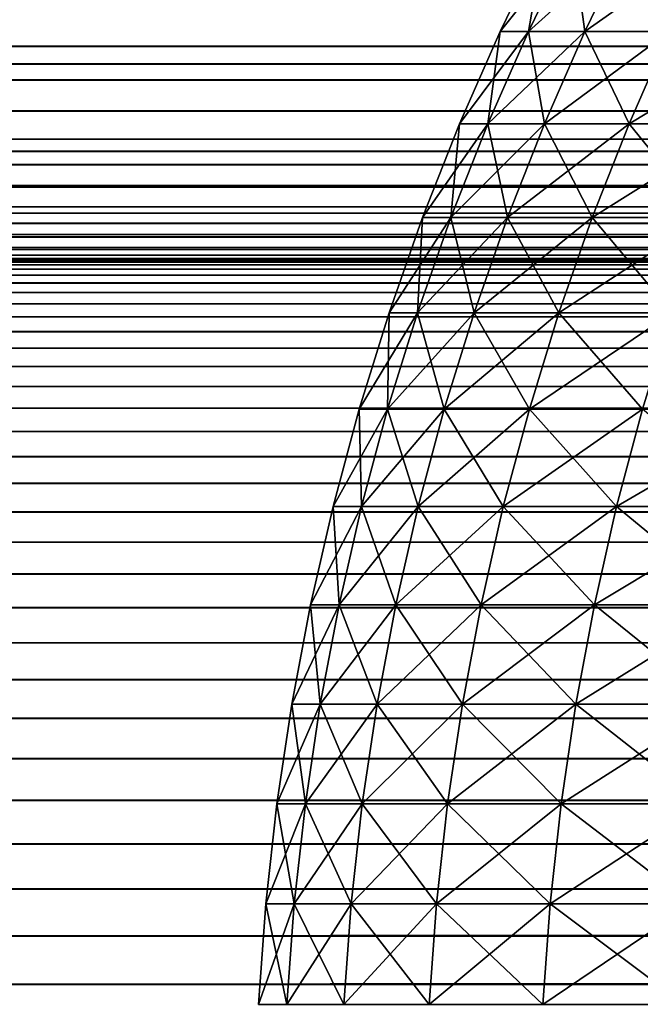
# Model space of a CAD drawing. Units: millimetres. Extents: x -24 to 24, y -4 to 140.
# Drawn here: x -17 to -16, y 136 to 136 of the extents above; entities that cross this region are included whole.
import ezdxf

# ---------------------------------------------------------------- set-up
doc = ezdxf.new("R2010")
doc.units = ezdxf.units.MM
doc.header["$LTSCALE"] = 65.185185
for name, color, linetype in [('23', 7, 'CONTINUOUS'), ('26', 7, 'CONTINUOUS'), ('29', 7, 'CONTINUOUS'), ('48', 7, 'CONTINUOUS'), ('54', 7, 'CONTINUOUS')]:
    doc.layers.add(name, color=color, linetype=linetype)

msp = doc.modelspace()

# ---------------------------------------------------------------- linework, layer by layer
at = {"layer": '23', "color": 7, "linetype": 'CONTINUOUS', "true_color": 0xaaaaaa}
for points in [[(17, 121.47758, -18.28184), (-17, 121.47758, -18.28184), (17, 139.08405, -18.28183), (17, 121.47758, -18.28184)], [(-17, 121.47758, -18.28184), (-17, 139.08405, -18.28183), (17, 139.08405, -18.28183), (-17, 121.47758, -18.28184)]]:
    msp.add_3dface(points, dxfattribs=at)
at = {"layer": '26', "color": 7, "linetype": 'CONTINUOUS', "true_color": 0xaaaaaa}
for points in [[(-17, 136.08402, 22.71817), (16.99999, 136.08398, 90.71817), (-17.00001, 136.08398, 90.71817), (-17, 136.08402, 22.71817)], [(17, 136.08402, 22.71817), (16.99999, 136.08398, 90.71817), (-17, 136.08402, 22.71817), (17, 136.08402, 22.71817)]]:
    msp.add_3dface(points, dxfattribs=at)
at = {"layer": '29', "color": 7, "linetype": 'CONTINUOUS', "true_color": 0xaaaaaa}
for points in [[(17, 136.08402, 22.71817), (-17, 136.08402, 22.71817), (-17, 136.08353, 22.64804), (17, 136.08402, 22.71817)], [(17, 136.08353, 22.64805), (17, 136.08402, 22.71817), (-17, 136.08353, 22.64804), (17, 136.08353, 22.64805)], [(17, 136.08205, 22.57794), (17, 136.08353, 22.64805), (-17, 136.08205, 22.57794), (17, 136.08205, 22.57794)], [(-17, 136.08205, 22.57794), (17, 136.08353, 22.64805), (-17, 136.08353, 22.64804), (-17, 136.08205, 22.57794)], [(17, 136.0796, 22.50786), (17, 136.08205, 22.57794), (-17, 136.0796, 22.50785), (17, 136.0796, 22.50786)], [(-17, 136.0796, 22.50785), (17, 136.08205, 22.57794), (-17, 136.08205, 22.57794), (-17, 136.0796, 22.50785)], [(17, 136.07616, 22.43782), (17, 136.0796, 22.50786), (-17, 136.07616, 22.43781), (17, 136.07616, 22.43782)], [(-17, 136.07616, 22.43781), (17, 136.0796, 22.50786), (-17, 136.0796, 22.50785), (-17, 136.07616, 22.43781)], [(17, 136.07173, 22.36784), (17, 136.07616, 22.43782), (-17, 136.07173, 22.36783), (17, 136.07173, 22.36784)], [(-17, 136.07173, 22.36783), (17, 136.07616, 22.43782), (-17, 136.07616, 22.43781), (-17, 136.07173, 22.36783)], [(17, 136.06633, 22.29792), (17, 136.07173, 22.36784), (-17, 136.06633, 22.29791), (17, 136.06633, 22.29792)], [(-17, 136.06633, 22.29791), (17, 136.07173, 22.36784), (-17, 136.07173, 22.36783), (-17, 136.06633, 22.29791)], [(17, 136.05995, 22.22809), (17, 136.06633, 22.29792), (-17, 136.05995, 22.22808), (17, 136.05995, 22.22809)], [(-17, 136.05995, 22.22808), (17, 136.06633, 22.29792), (-17, 136.06633, 22.29791), (-17, 136.05995, 22.22808)], [(17, 136.05258, 22.15835), (17, 136.05995, 22.22809), (-17, 136.05258, 22.15834), (17, 136.05258, 22.15835)], [(-17, 136.05258, 22.15834), (17, 136.05995, 22.22809), (-17, 136.05995, 22.22808), (-17, 136.05258, 22.15834)], [(17, 136.04424, 22.08872), (17, 136.05258, 22.15835), (-17, 136.04424, 22.08872), (17, 136.04424, 22.08872)], [(-17, 136.04424, 22.08872), (17, 136.05258, 22.15835), (-17, 136.05258, 22.15834), (-17, 136.04424, 22.08872)], [(17, 136.03493, 22.01922), (17, 136.04424, 22.08872), (-17, 136.03493, 22.01921), (17, 136.03493, 22.01922)], [(-17, 136.03493, 22.01921), (17, 136.04424, 22.08872), (-17, 136.04424, 22.08872), (-17, 136.03493, 22.01921)], [(17, 136.02464, 21.94985), (17, 136.03493, 22.01922), (-17, 136.02464, 21.94985), (17, 136.02464, 21.94985)], [(-17, 136.02464, 21.94985), (17, 136.03493, 22.01922), (-17, 136.03493, 22.01921), (-17, 136.02464, 21.94985)], [(17, 136.01338, 21.88064), (17, 136.02464, 21.94985), (-17, 136.01338, 21.88063), (17, 136.01338, 21.88064)], [(-17, 136.01338, 21.88063), (17, 136.02464, 21.94985), (-17, 136.02464, 21.94985), (-17, 136.01338, 21.88063)], [(17, 136.00115, 21.81159), (17, 136.01338, 21.88064), (-17, 136.00115, 21.81159), (17, 136.00115, 21.81159)], [(-17, 136.00115, 21.81159), (17, 136.01338, 21.88064), (-17, 136.01338, 21.88063), (-17, 136.00115, 21.81159)], [(17, 135.98795, 21.74272), (17, 136.00115, 21.81159), (-17, 135.98795, 21.74271), (17, 135.98795, 21.74272)], [(-17, 135.98795, 21.74271), (17, 136.00115, 21.81159), (-17, 136.00115, 21.81159), (-17, 135.98795, 21.74271)], [(17, 135.97379, 21.67404), (17, 135.98795, 21.74272), (-17, 135.97379, 21.67404), (17, 135.97379, 21.67404)], [(-17, 135.97379, 21.67404), (17, 135.98795, 21.74272), (-17, 135.98795, 21.74271), (-17, 135.97379, 21.67404)], [(17, 135.95866, 21.60557), (17, 135.97379, 21.67404), (-17, 135.95866, 21.60556), (17, 135.95866, 21.60557)], [(-17, 135.95866, 21.60556), (17, 135.97379, 21.67404), (-17, 135.97379, 21.67404), (-17, 135.95866, 21.60556)], [(17, 135.94258, 21.53731), (17, 135.95866, 21.60557), (-17, 135.94258, 21.53731), (17, 135.94258, 21.53731)], [(-17, 135.94258, 21.53731), (17, 135.95866, 21.60557), (-17, 135.95866, 21.60556), (-17, 135.94258, 21.53731)], [(17, 135.92554, 21.46929), (17, 135.94258, 21.53731), (-17, 135.92554, 21.46928), (17, 135.92554, 21.46929)], [(-17, 135.92554, 21.46928), (17, 135.94258, 21.53731), (-17, 135.94258, 21.53731), (-17, 135.92554, 21.46928)], [(17, 135.90755, 21.40151), (17, 135.92554, 21.46929), (-17, 135.90755, 21.40151), (17, 135.90755, 21.40151)], [(-17, 135.90755, 21.40151), (17, 135.92554, 21.46929), (-17, 135.92554, 21.46928), (-17, 135.90755, 21.40151)], [(17, 135.88861, 21.33399), (17, 135.90755, 21.40151), (-17, 135.88861, 21.33399), (17, 135.88861, 21.33399)], [(-17, 135.88861, 21.33399), (17, 135.90755, 21.40151), (-17, 135.90755, 21.40151), (-17, 135.88861, 21.33399)], [(17, 135.86872, 21.26675), (17, 135.88861, 21.33399), (-17, 135.86872, 21.26674), (17, 135.86872, 21.26675)], [(-17, 135.86872, 21.26674), (17, 135.88861, 21.33399), (-17, 135.88861, 21.33399), (-17, 135.86872, 21.26674)], [(17, 135.8479, 21.19979), (17, 135.86872, 21.26675), (-17, 135.8479, 21.19978), (17, 135.8479, 21.19979)], [(-17, 135.8479, 21.19978), (17, 135.86872, 21.26675), (-17, 135.86872, 21.26674), (-17, 135.8479, 21.19978)], [(17, 135.82613, 21.13313), (17, 135.8479, 21.19979), (-17, 135.82613, 21.13312), (17, 135.82613, 21.13313)], [(-17, 135.82613, 21.13312), (17, 135.8479, 21.19979), (-17, 135.8479, 21.19978), (-17, 135.82613, 21.13312)], [(17, 135.80344, 21.06678), (17, 135.82613, 21.13313), (-17, 135.80344, 21.06677), (17, 135.80344, 21.06678)], [(-17, 135.80344, 21.06677), (17, 135.82613, 21.13313), (-17, 135.82613, 21.13312), (-17, 135.80344, 21.06677)], [(17, 135.77981, 21.00075), (17, 135.80344, 21.06678), (-17, 135.77981, 21.00075), (17, 135.77981, 21.00075)], [(-17, 135.77981, 21.00075), (17, 135.80344, 21.06678), (-17, 135.80344, 21.06677), (-17, 135.77981, 21.00075)], [(17, 135.75527, 20.93506), (17, 135.77981, 21.00075), (-17, 135.75527, 20.93506), (17, 135.75527, 20.93506)], [(-17, 135.75527, 20.93506), (17, 135.77981, 21.00075), (-17, 135.77981, 21.00075), (-17, 135.75527, 20.93506)], [(17, 135.7298, 20.86973), (17, 135.75527, 20.93506), (-17, 135.7298, 20.86972), (17, 135.7298, 20.86973)], [(-17, 135.7298, 20.86972), (17, 135.75527, 20.93506), (-17, 135.75527, 20.93506), (-17, 135.7298, 20.86972)], [(17, 135.70342, 20.80475), (17, 135.7298, 20.86973), (-17, 135.70342, 20.80475), (17, 135.70342, 20.80475)], [(-17, 135.70342, 20.80475), (17, 135.7298, 20.86973), (-17, 135.7298, 20.86972), (-17, 135.70342, 20.80475)], [(17, 135.67613, 20.74016), (17, 135.70342, 20.80475), (-17, 135.67613, 20.74015), (17, 135.67613, 20.74016)], [(-17, 135.67613, 20.74015), (17, 135.70342, 20.80475), (-17, 135.70342, 20.80475), (-17, 135.67613, 20.74015)], [(17, 135.64794, 20.67595), (17, 135.67613, 20.74016), (-17, 135.64794, 20.67594), (17, 135.64794, 20.67595)], [(-17, 135.64794, 20.67594), (17, 135.67613, 20.74016), (-17, 135.67613, 20.74015), (-17, 135.64794, 20.67594)]]:
    msp.add_3dface(points, dxfattribs=at)
at = {"layer": '48', "color": 7, "linetype": 'CONTINUOUS', "true_color": 0xaaaaaa}
for points in [[(16.99999, 136.22683, 91.23323), (-17.00001, 136.22582, 91.23155), (16.99999, 136.20555, 91.19604), (16.99999, 136.22683, 91.23323)], [(-17.00001, 136.22582, 91.23155), (-17.00001, 136.20527, 91.19553), (16.99999, 136.20555, 91.19604), (-17.00001, 136.22582, 91.23155)], [(16.99999, 136.20555, 91.19604), (-17.00001, 136.20527, 91.19553), (16.99999, 136.19629, 91.17861), (16.99999, 136.20555, 91.19604)], [(-17.00001, 136.20527, 91.19553), (-17.00001, 136.19528, 91.17665), (16.99999, 136.19629, 91.17861), (-17.00001, 136.20527, 91.19553)], [(16.99999, 136.19629, 91.17861), (-17.00001, 136.19528, 91.17665), (16.99999, 136.18649, 91.1592), (16.99999, 136.19629, 91.17861)], [(-17.00001, 136.19528, 91.17665), (-17.00001, 136.18624, 91.15868), (16.99999, 136.18649, 91.1592), (-17.00001, 136.19528, 91.17665)], [(16.99999, 136.18649, 91.1592), (-17.00001, 136.18624, 91.15868), (16.99999, 136.16968, 91.12321), (16.99999, 136.18649, 91.1592)], [(-17.00001, 136.18624, 91.15868), (-17.00001, 136.1688, 91.1212), (16.99999, 136.16968, 91.12321), (-17.00001, 136.18624, 91.15868)], [(16.99999, 136.16968, 91.12321), (-17.00001, 136.1688, 91.1212), (16.99999, 136.16897, 91.12161), (16.99999, 136.16968, 91.12321)], [(16.99999, 136.16897, 91.12161), (-17.00001, 136.1688, 91.1212), (16.99999, 136.15303, 91.08332), (16.99999, 136.16897, 91.12161)], [(-17.00001, 136.1688, 91.1212), (-17.00001, 136.15282, 91.08278), (16.99999, 136.15303, 91.08332), (-17.00001, 136.1688, 91.1212)], [(16.99999, 136.15303, 91.08332), (-17.00001, 136.15282, 91.08278), (16.99999, 136.14677, 91.06693), (16.99999, 136.15303, 91.08332)], [(-17.00001, 136.15282, 91.08278), (-17.00001, 136.14601, 91.06488), (16.99999, 136.14677, 91.06693), (-17.00001, 136.15282, 91.08278)], [(16.99999, 136.14677, 91.06693), (-17.00001, 136.14601, 91.06488), (16.99999, 136.13868, 91.04438), (16.99999, 136.14677, 91.06693)], [(-17.00001, 136.14601, 91.06488), (-17.00001, 136.13851, 91.04386), (16.99999, 136.13868, 91.04438), (-17.00001, 136.14601, 91.06488)], [(16.99999, 136.13868, 91.04438), (-17.00001, 136.13851, 91.04386), (16.99999, 136.12737, 91.00953), (16.99999, 136.13868, 91.04438)], [(-17.00001, 136.13851, 91.04386), (-17.00001, 136.12673, 91.00744), (16.99999, 136.12737, 91.00953), (-17.00001, 136.13851, 91.04386)], [(16.99999, 136.12737, 91.00953), (-17.00001, 136.12673, 91.00744), (16.99999, 136.12596, 91.00486), (16.99999, 136.12737, 91.00953)], [(-17.00001, 136.12673, 91.00744), (-17.00001, 136.12582, 91.00439), (16.99999, 136.12596, 91.00486), (-17.00001, 136.12673, 91.00744)], [(16.99999, 136.12596, 91.00486), (-17.00001, 136.12582, 91.00439), (16.99999, 136.11488, 90.96484), (16.99999, 136.12596, 91.00486)], [(-17.00001, 136.12582, 91.00439), (-17.00001, 136.11478, 90.96442), (16.99999, 136.11488, 90.96484), (-17.00001, 136.12582, 91.00439)], [(16.99999, 136.11488, 90.96484), (-17.00001, 136.11478, 90.96442), (16.99999, 136.11159, 90.95152), (16.99999, 136.11488, 90.96484)], [(-17.00001, 136.11478, 90.96442), (-17.00001, 136.11109, 90.94943), (16.99999, 136.11159, 90.95152), (-17.00001, 136.11478, 90.96442)], [(16.99999, 136.11159, 90.95152), (-17.00001, 136.11109, 90.94943), (16.99999, 136.10547, 90.92439), (16.99999, 136.11159, 90.95152)], [(-17.00001, 136.11109, 90.94943), (-17.00001, 136.1054, 90.92403), (16.99999, 136.10547, 90.92439), (-17.00001, 136.11109, 90.94943)], [(16.99999, 136.10547, 90.92439), (-17.00001, 136.1054, 90.92403), (16.99999, 136.09943, 90.89327), (16.99999, 136.10547, 90.92439)], [(-17.00001, 136.1054, 90.92403), (-17.00001, 136.09906, 90.89117), (16.99999, 136.09943, 90.89327), (-17.00001, 136.1054, 90.92403)], [(16.99999, 136.09943, 90.89327), (-17.00001, 136.09906, 90.89117), (16.99999, 136.09776, 90.88358), (16.99999, 136.09943, 90.89327)], [(-17.00001, 136.09906, 90.89117), (-17.00001, 136.09771, 90.88328), (16.99999, 136.09776, 90.88358), (-17.00001, 136.09906, 90.89117)], [(16.99999, 136.09776, 90.88358), (-17.00001, 136.09771, 90.88328), (16.99999, 136.09174, 90.84249), (16.99999, 136.09776, 90.88358)], [(-17.00001, 136.09771, 90.88328), (-17.00001, 136.09171, 90.84225), (16.99999, 136.09174, 90.84249), (-17.00001, 136.09771, 90.88328)], [(16.99999, 136.09174, 90.84249), (-17.00001, 136.09171, 90.84225), (16.99999, 136.09083, 90.83501), (16.99999, 136.09174, 90.84249)], [(-17.00001, 136.09171, 90.84225), (-17.00001, 136.09059, 90.83291), (16.99999, 136.09083, 90.83501), (-17.00001, 136.09171, 90.84225)], [(16.99999, 136.09083, 90.83501), (-17.00001, 136.09059, 90.83291), (16.99999, 136.08743, 90.80117), (16.99999, 136.09083, 90.83501)], [(-17.00001, 136.09059, 90.83291), (-17.00001, 136.08742, 90.80101), (16.99999, 136.08743, 90.80117), (-17.00001, 136.09059, 90.83291)], [(16.99999, 136.08743, 90.80117), (-17.00001, 136.08742, 90.80101), (16.99999, 136.08571, 90.77694), (16.99999, 136.08743, 90.80117)], [(-17.00001, 136.08742, 90.80101), (-17.00001, 136.08559, 90.77486), (16.99999, 136.08571, 90.77694), (-17.00001, 136.08742, 90.80101)], [(16.99999, 136.08571, 90.77694), (-17.00001, 136.08559, 90.77486), (16.99999, 136.08484, 90.75971), (16.99999, 136.08571, 90.77694)], [(-17.00001, 136.08559, 90.77486), (-17.00001, 136.08484, 90.75962), (16.99999, 136.08484, 90.75971), (-17.00001, 136.08559, 90.77486)], [(-17.00001, 136.08484, 90.75962), (-17.00001, 136.08398, 90.71817), (16.99999, 136.08398, 90.71817), (-17.00001, 136.08484, 90.75962)], [(16.99999, 136.08484, 90.75971), (-17.00001, 136.08484, 90.75962), (16.99999, 136.08398, 90.71817), (16.99999, 136.08484, 90.75971)]]:
    msp.add_3dface(points, dxfattribs=at)
at = {"layer": '54', "color": 7, "linetype": 'CONTINUOUS', "true_color": 0xaaaaaa}
for points in [[(-16.45061, 136.21357, 0.48627), (-16.46654, 136.21357, -0.02572), (-16.42579, 136.26474, 0.48511), (-16.45061, 136.21357, 0.48627)], [(-16.46654, 136.21357, -0.02572), (-16.46654, 136.21357, -0.53795), (-16.4417, 136.26474, -0.0261), (-16.46654, 136.21357, -0.02572)], [(-16.42579, 136.26474, 0.48511), (-16.46654, 136.21357, -0.02572), (-16.4417, 136.26474, -0.0261), (-16.42579, 136.26474, 0.48511)], [(-16.46654, 136.21357, -0.53795), (-16.45061, 136.21357, -1.04993), (-16.4417, 136.26474, -0.53756), (-16.46654, 136.21357, -0.53795)], [(-16.4417, 136.26474, -0.0261), (-16.46654, 136.21357, -0.53795), (-16.4417, 136.26474, -0.53756), (-16.4417, 136.26474, -0.0261)], [(-16.41877, 136.21357, 0.99751), (-16.45061, 136.21357, 0.48627), (-16.39399, 136.26474, 0.99558), (-16.41877, 136.21357, 0.99751)], [(-16.39399, 136.26474, 0.99558), (-16.45061, 136.21357, 0.48627), (-16.42579, 136.26474, 0.48511), (-16.39399, 136.26474, 0.99558)], [(-16.45061, 136.21357, -1.04993), (-16.41877, 136.21357, -1.56117), (-16.42579, 136.26474, -1.04877), (-16.45061, 136.21357, -1.04993)], [(-16.4417, 136.26474, -0.53756), (-16.45061, 136.21357, -1.04993), (-16.42579, 136.26474, -1.04877), (-16.4417, 136.26474, -0.53756)], [(-16.42579, 136.26474, -1.04877), (-16.41877, 136.21357, -1.56117), (-16.39399, 136.26474, -1.55924), (-16.42579, 136.26474, -1.04877)], [(-16.37104, 136.21357, 1.50751), (-16.41877, 136.21357, 0.99751), (-16.34634, 136.26474, 1.50481), (-16.37104, 136.21357, 1.50751)], [(-16.34634, 136.26474, 1.50481), (-16.41877, 136.21357, 0.99751), (-16.39399, 136.26474, 0.99558), (-16.34634, 136.26474, 1.50481)], [(-16.41877, 136.21357, -1.56117), (-16.37104, 136.21357, -2.07117), (-16.39399, 136.26474, -1.55924), (-16.41877, 136.21357, -1.56117)], [(-16.39399, 136.26474, -1.55924), (-16.37104, 136.21357, -2.07117), (-16.34634, 136.26474, -2.06847), (-16.39399, 136.26474, -1.55924)], [(-16.47348, 136.1615, 0.48733), (-16.48943, 136.1615, -0.02536), (-16.45061, 136.21357, 0.48627), (-16.47348, 136.1615, 0.48733)], [(-16.48943, 136.1615, -0.02536), (-16.48943, 136.1615, -0.5383), (-16.46654, 136.21357, -0.02572), (-16.48943, 136.1615, -0.02536)], [(-16.45061, 136.21357, 0.48627), (-16.48943, 136.1615, -0.02536), (-16.46654, 136.21357, -0.02572), (-16.45061, 136.21357, 0.48627)], [(-16.48943, 136.1615, -0.5383), (-16.47348, 136.1615, -1.051), (-16.46654, 136.21357, -0.53795), (-16.48943, 136.1615, -0.5383)], [(-16.46654, 136.21357, -0.02572), (-16.48943, 136.1615, -0.5383), (-16.46654, 136.21357, -0.53795), (-16.46654, 136.21357, -0.02572)], [(-16.44159, 136.1615, 0.99928), (-16.47348, 136.1615, 0.48733), (-16.41877, 136.21357, 0.99751), (-16.44159, 136.1615, 0.99928)], [(-16.41877, 136.21357, 0.99751), (-16.47348, 136.1615, 0.48733), (-16.45061, 136.21357, 0.48627), (-16.41877, 136.21357, 0.99751)], [(-16.47348, 136.1615, -1.051), (-16.44159, 136.1615, -1.56295), (-16.45061, 136.21357, -1.04993), (-16.47348, 136.1615, -1.051)], [(-16.46654, 136.21357, -0.53795), (-16.47348, 136.1615, -1.051), (-16.45061, 136.21357, -1.04993), (-16.46654, 136.21357, -0.53795)], [(-16.45061, 136.21357, -1.04993), (-16.44159, 136.1615, -1.56295), (-16.41877, 136.21357, -1.56117), (-16.45061, 136.21357, -1.04993)], [(-16.39379, 136.1615, 1.51), (-16.44159, 136.1615, 0.99928), (-16.37104, 136.21357, 1.50751), (-16.39379, 136.1615, 1.51)], [(-16.37104, 136.21357, 1.50751), (-16.44159, 136.1615, 0.99928), (-16.41877, 136.21357, 0.99751), (-16.37104, 136.21357, 1.50751)], [(-16.44159, 136.1615, -1.56295), (-16.39379, 136.1615, -2.07366), (-16.41877, 136.21357, -1.56117), (-16.44159, 136.1615, -1.56295)], [(-16.41877, 136.21357, -1.56117), (-16.39379, 136.1615, -2.07366), (-16.37104, 136.21357, -2.07117), (-16.41877, 136.21357, -1.56117)], [(-16.33014, 136.1615, 2.01897), (-16.39379, 136.1615, 1.51), (-16.30747, 136.21357, 2.01578), (-16.33014, 136.1615, 2.01897)], [(-16.30747, 136.21357, 2.01578), (-16.39379, 136.1615, 1.51), (-16.37104, 136.21357, 1.50751), (-16.30747, 136.21357, 2.01578)], [(-16.39379, 136.1615, -2.07366), (-16.33013, 136.1615, -2.58264), (-16.37104, 136.21357, -2.07117), (-16.39379, 136.1615, -2.07366)], [(-16.49435, 136.10859, 0.48831), (-16.51033, 136.10859, -0.02504), (-16.47348, 136.1615, 0.48733), (-16.49435, 136.10859, 0.48831)], [(-16.51033, 136.10859, -0.02504), (-16.51033, 136.10859, -0.53863), (-16.48943, 136.1615, -0.02536), (-16.51033, 136.10859, -0.02504)], [(-16.47348, 136.1615, 0.48733), (-16.51033, 136.10859, -0.02504), (-16.48943, 136.1615, -0.02536), (-16.47348, 136.1615, 0.48733)], [(-16.51033, 136.10859, -0.53863), (-16.49435, 136.10859, -1.05197), (-16.48943, 136.1615, -0.5383), (-16.51033, 136.10859, -0.53863)], [(-16.48943, 136.1615, -0.02536), (-16.51033, 136.10859, -0.53863), (-16.48943, 136.1615, -0.5383), (-16.48943, 136.1615, -0.02536)], [(-16.46242, 136.10859, 1.00091), (-16.49435, 136.10859, 0.48831), (-16.44159, 136.1615, 0.99928), (-16.46242, 136.10859, 1.00091)], [(-16.44159, 136.1615, 0.99928), (-16.49435, 136.10859, 0.48831), (-16.47348, 136.1615, 0.48733), (-16.44159, 136.1615, 0.99928)], [(-16.49435, 136.10859, -1.05197), (-16.46242, 136.10859, -1.56457), (-16.47348, 136.1615, -1.051), (-16.49435, 136.10859, -1.05197)], [(-16.48943, 136.1615, -0.5383), (-16.49435, 136.10859, -1.05197), (-16.47348, 136.1615, -1.051), (-16.48943, 136.1615, -0.5383)], [(-16.47348, 136.1615, -1.051), (-16.46242, 136.10859, -1.56457), (-16.44159, 136.1615, -1.56295), (-16.47348, 136.1615, -1.051)], [(-16.41457, 136.10859, 1.51227), (-16.46242, 136.10859, 1.00091), (-16.39379, 136.1615, 1.51), (-16.41457, 136.10859, 1.51227)], [(-16.39379, 136.1615, 1.51), (-16.46242, 136.10859, 1.00091), (-16.44159, 136.1615, 0.99928), (-16.39379, 136.1615, 1.51)], [(-16.46242, 136.10859, -1.56457), (-16.41457, 136.10859, -2.07593), (-16.44159, 136.1615, -1.56295), (-16.46242, 136.10859, -1.56457)], [(-16.44159, 136.1615, -1.56295), (-16.41457, 136.10859, -2.07593), (-16.39379, 136.1615, -2.07366), (-16.44159, 136.1615, -1.56295)], [(-16.35083, 136.10859, 2.02189), (-16.41457, 136.10859, 1.51227), (-16.33014, 136.1615, 2.01897), (-16.35083, 136.10859, 2.02189)], [(-16.33014, 136.1615, 2.01897), (-16.41457, 136.10859, 1.51227), (-16.39379, 136.1615, 1.51), (-16.33014, 136.1615, 2.01897)], [(-16.41457, 136.10859, -2.07593), (-16.35083, 136.10859, -2.58556), (-16.39379, 136.1615, -2.07366), (-16.41457, 136.10859, -2.07593)], [(-16.39379, 136.1615, -2.07366), (-16.35083, 136.10859, -2.58556), (-16.33013, 136.1615, -2.58264), (-16.39379, 136.1615, -2.07366)], [(-16.51321, 136.05493, 0.48919), (-16.5292, 136.05493, -0.02474), (-16.49435, 136.10859, 0.48831), (-16.51321, 136.05493, 0.48919)], [(-16.5292, 136.05493, -0.02474), (-16.5292, 136.05493, -0.53892), (-16.51033, 136.10859, -0.02504), (-16.5292, 136.05493, -0.02474)], [(-16.49435, 136.10859, 0.48831), (-16.5292, 136.05493, -0.02474), (-16.51033, 136.10859, -0.02504), (-16.49435, 136.10859, 0.48831)], [(-16.5292, 136.05493, -0.53892), (-16.51321, 136.05493, -1.05285), (-16.51033, 136.10859, -0.53863), (-16.5292, 136.05493, -0.53892)], [(-16.51033, 136.10859, -0.02504), (-16.5292, 136.05493, -0.53892), (-16.51033, 136.10859, -0.53863), (-16.51033, 136.10859, -0.02504)], [(-16.48124, 136.05493, 1.00237), (-16.51321, 136.05493, 0.48919), (-16.46242, 136.10859, 1.00091), (-16.48124, 136.05493, 1.00237)], [(-16.46242, 136.10859, 1.00091), (-16.51321, 136.05493, 0.48919), (-16.49435, 136.10859, 0.48831), (-16.46242, 136.10859, 1.00091)], [(-16.51321, 136.05493, -1.05285), (-16.48124, 136.05494, -1.56604), (-16.49435, 136.10859, -1.05197), (-16.51321, 136.05493, -1.05285)], [(-16.51033, 136.10859, -0.53863), (-16.51321, 136.05493, -1.05285), (-16.49435, 136.10859, -1.05197), (-16.51033, 136.10859, -0.53863)], [(-16.49435, 136.10859, -1.05197), (-16.48124, 136.05494, -1.56604), (-16.46242, 136.10859, -1.56457), (-16.49435, 136.10859, -1.05197)], [(-16.43333, 136.05493, 1.51432), (-16.48124, 136.05493, 1.00237), (-16.41457, 136.10859, 1.51227), (-16.43333, 136.05493, 1.51432)], [(-16.41457, 136.10859, 1.51227), (-16.48124, 136.05493, 1.00237), (-16.46242, 136.10859, 1.00091), (-16.41457, 136.10859, 1.51227)], [(-16.48124, 136.05494, -1.56604), (-16.43333, 136.05494, -2.07798), (-16.46242, 136.10859, -1.56457), (-16.48124, 136.05494, -1.56604)], [(-16.46242, 136.10859, -1.56457), (-16.43333, 136.05494, -2.07798), (-16.41457, 136.10859, -2.07593), (-16.46242, 136.10859, -1.56457)], [(-16.36952, 136.05493, 2.02452), (-16.43333, 136.05493, 1.51432), (-16.35083, 136.10859, 2.02189), (-16.36952, 136.05493, 2.02452)], [(-16.35083, 136.10859, 2.02189), (-16.43333, 136.05493, 1.51432), (-16.41457, 136.10859, 1.51227), (-16.35083, 136.10859, 2.02189)], [(-16.43333, 136.05494, -2.07798), (-16.36952, 136.05494, -2.58819), (-16.41457, 136.10859, -2.07593), (-16.43333, 136.05494, -2.07798)], [(-16.41457, 136.10859, -2.07593), (-16.36952, 136.05494, -2.58819), (-16.35083, 136.10859, -2.58556), (-16.41457, 136.10859, -2.07593)], [(-16.53002, 136.0006, 0.48997), (-16.54603, 136.0006, -0.02448), (-16.51321, 136.05493, 0.48919), (-16.53002, 136.0006, 0.48997)], [(-16.54603, 136.0006, -0.02448), (-16.54603, 136.0006, -0.53919), (-16.5292, 136.05493, -0.02474), (-16.54603, 136.0006, -0.02448)], [(-16.51321, 136.05493, 0.48919), (-16.54603, 136.0006, -0.02448), (-16.5292, 136.05493, -0.02474), (-16.51321, 136.05493, 0.48919)], [(-16.54603, 136.0006, -0.53919), (-16.53002, 136.0006, -1.05364), (-16.5292, 136.05493, -0.53892), (-16.54603, 136.0006, -0.53919)], [(-16.5292, 136.05493, -0.02474), (-16.54603, 136.0006, -0.53919), (-16.5292, 136.05493, -0.53892), (-16.5292, 136.05493, -0.02474)], [(-16.49802, 136.0006, 1.00368), (-16.53002, 136.0006, 0.48997), (-16.48124, 136.05493, 1.00237), (-16.49802, 136.0006, 1.00368)], [(-16.48124, 136.05493, 1.00237), (-16.53002, 136.0006, 0.48997), (-16.51321, 136.05493, 0.48919), (-16.48124, 136.05493, 1.00237)], [(-16.53002, 136.0006, -1.05364), (-16.49802, 136.0006, -1.56735), (-16.51321, 136.05493, -1.05285), (-16.53002, 136.0006, -1.05364)], [(-16.5292, 136.05493, -0.53892), (-16.53002, 136.0006, -1.05364), (-16.51321, 136.05493, -1.05285), (-16.5292, 136.05493, -0.53892)], [(-16.51321, 136.05493, -1.05285), (-16.49802, 136.0006, -1.56735), (-16.48124, 136.05494, -1.56604), (-16.51321, 136.05493, -1.05285)], [(-16.49802, 136.0006, -1.56735), (-16.45006, 136.0006, -2.07981), (-16.48124, 136.05494, -1.56604), (-16.49802, 136.0006, -1.56735)], [(-16.45006, 136.0006, 1.51615), (-16.49802, 136.0006, 1.00368), (-16.43333, 136.05493, 1.51432), (-16.45006, 136.0006, 1.51615)], [(-16.43333, 136.05493, 1.51432), (-16.49802, 136.0006, 1.00368), (-16.48124, 136.05493, 1.00237), (-16.43333, 136.05493, 1.51432)], [(-16.48124, 136.05494, -1.56604), (-16.45006, 136.0006, -2.07981), (-16.43333, 136.05494, -2.07798), (-16.48124, 136.05494, -1.56604)], [(-16.45006, 136.0006, -2.07981), (-16.38619, 136.0006, -2.59054), (-16.43333, 136.05494, -2.07798), (-16.45006, 136.0006, -2.07981)], [(-16.38619, 136.0006, 2.02687), (-16.45006, 136.0006, 1.51615), (-16.36952, 136.05493, 2.02452), (-16.38619, 136.0006, 2.02687)], [(-16.36952, 136.05493, 2.02452), (-16.45006, 136.0006, 1.51615), (-16.43333, 136.05493, 1.51432), (-16.36952, 136.05493, 2.02452)], [(-16.43333, 136.05494, -2.07798), (-16.38619, 136.0006, -2.59054), (-16.36952, 136.05494, -2.58819), (-16.43333, 136.05494, -2.07798)], [(-16.54476, 135.94566, 0.49066), (-16.56079, 135.94566, -0.02425), (-16.53002, 136.0006, 0.48997), (-16.54476, 135.94566, 0.49066)], [(-16.56079, 135.94566, -0.02425), (-16.56079, 135.94566, -0.53941), (-16.54603, 136.0006, -0.02448), (-16.56079, 135.94566, -0.02425)], [(-16.53002, 136.0006, 0.48997), (-16.56079, 135.94566, -0.02425), (-16.54603, 136.0006, -0.02448), (-16.53002, 136.0006, 0.48997)], [(-16.56079, 135.94566, -0.53941), (-16.54476, 135.94566, -1.05433), (-16.54603, 136.0006, -0.53919), (-16.56079, 135.94566, -0.53941)], [(-16.54603, 136.0006, -0.02448), (-16.56079, 135.94566, -0.53941), (-16.54603, 136.0006, -0.53919), (-16.54603, 136.0006, -0.02448)], [(-16.54603, 136.0006, -0.53919), (-16.54476, 135.94566, -1.05433), (-16.53002, 136.0006, -1.05364), (-16.54603, 136.0006, -0.53919)], [(-16.51274, 135.94566, 1.00483), (-16.54476, 135.94566, 0.49066), (-16.49802, 136.0006, 1.00368), (-16.51274, 135.94566, 1.00483)], [(-16.49802, 136.0006, 1.00368), (-16.54476, 135.94566, 0.49066), (-16.53002, 136.0006, 0.48997), (-16.49802, 136.0006, 1.00368)], [(-16.54476, 135.94566, -1.05433), (-16.51274, 135.94566, -1.56849), (-16.53002, 136.0006, -1.05364), (-16.54476, 135.94566, -1.05433)], [(-16.53002, 136.0006, -1.05364), (-16.51274, 135.94566, -1.56849), (-16.49802, 136.0006, -1.56735), (-16.53002, 136.0006, -1.05364)], [(-16.46473, 135.94566, 1.51775), (-16.51274, 135.94566, 1.00483), (-16.45006, 136.0006, 1.51615), (-16.46473, 135.94566, 1.51775)], [(-16.45006, 136.0006, 1.51615), (-16.51274, 135.94566, 1.00483), (-16.49802, 136.0006, 1.00368), (-16.45006, 136.0006, 1.51615)], [(-16.51274, 135.94566, -1.56849), (-16.46473, 135.94566, -2.08142), (-16.49802, 136.0006, -1.56735), (-16.51274, 135.94566, -1.56849)], [(-16.49802, 136.0006, -1.56735), (-16.46473, 135.94566, -2.08142), (-16.45006, 136.0006, -2.07981), (-16.49802, 136.0006, -1.56735)], [(-16.4008, 135.94566, 2.02893), (-16.46473, 135.94566, 1.51775), (-16.38619, 136.0006, 2.02687), (-16.4008, 135.94566, 2.02893)], [(-16.38619, 136.0006, 2.02687), (-16.46473, 135.94566, 1.51775), (-16.45006, 136.0006, 1.51615), (-16.38619, 136.0006, 2.02687)], [(-16.46473, 135.94566, -2.08142), (-16.4008, 135.94566, -2.5926), (-16.45006, 136.0006, -2.07981), (-16.46473, 135.94566, -2.08142)], [(-16.45006, 136.0006, -2.07981), (-16.4008, 135.94566, -2.5926), (-16.38619, 136.0006, -2.59054), (-16.45006, 136.0006, -2.07981)], [(-16.32101, 135.94566, 2.53787), (-16.4008, 135.94566, 2.02893), (-16.30646, 136.0006, 2.53536), (-16.32101, 135.94566, 2.53787)], [(-16.30646, 136.0006, 2.53536), (-16.4008, 135.94566, 2.02893), (-16.38619, 136.0006, 2.02687), (-16.30646, 136.0006, 2.53536)], [(-16.4008, 135.94566, -2.5926), (-16.321, 135.94566, -3.10154), (-16.38619, 136.0006, -2.59054), (-16.4008, 135.94566, -2.5926)], [(-16.55741, 135.89021, 0.49125), (-16.57345, 135.89021, -0.02405), (-16.54476, 135.94566, 0.49066), (-16.55741, 135.89021, 0.49125)], [(-16.57345, 135.89021, -0.02405), (-16.57345, 135.89021, -0.53961), (-16.56079, 135.94566, -0.02425), (-16.57345, 135.89021, -0.02405)], [(-16.54476, 135.94566, 0.49066), (-16.57345, 135.89021, -0.02405), (-16.56079, 135.94566, -0.02425), (-16.54476, 135.94566, 0.49066)], [(-16.57345, 135.89021, -0.53961), (-16.55741, 135.89021, -1.05492), (-16.56079, 135.94566, -0.53941), (-16.57345, 135.89021, -0.53961)], [(-16.56079, 135.94566, -0.02425), (-16.57345, 135.89021, -0.53961), (-16.56079, 135.94566, -0.53941), (-16.56079, 135.94566, -0.02425)], [(-16.56079, 135.94566, -0.53941), (-16.55741, 135.89021, -1.05492), (-16.54476, 135.94566, -1.05433), (-16.56079, 135.94566, -0.53941)], [(-16.52536, 135.89021, 1.00581), (-16.55741, 135.89021, 0.49125), (-16.51274, 135.94566, 1.00483), (-16.52536, 135.89021, 1.00581)], [(-16.51274, 135.94566, 1.00483), (-16.55741, 135.89021, 0.49125), (-16.54476, 135.94566, 0.49066), (-16.51274, 135.94566, 1.00483)], [(-16.55741, 135.89021, -1.05492), (-16.52536, 135.89021, -1.56948), (-16.54476, 135.94566, -1.05433), (-16.55741, 135.89021, -1.05492)], [(-16.54476, 135.94566, -1.05433), (-16.52536, 135.89021, -1.56948), (-16.51274, 135.94566, -1.56849), (-16.54476, 135.94566, -1.05433)], [(-16.47732, 135.89021, 1.51913), (-16.52536, 135.89021, 1.00581), (-16.46473, 135.94566, 1.51775), (-16.47732, 135.89021, 1.51913)], [(-16.46473, 135.94566, 1.51775), (-16.52536, 135.89021, 1.00581), (-16.51274, 135.94566, 1.00483), (-16.46473, 135.94566, 1.51775)], [(-16.52536, 135.89021, -1.56948), (-16.47732, 135.89021, -2.08279), (-16.51274, 135.94566, -1.56849), (-16.52536, 135.89021, -1.56948)], [(-16.51274, 135.94566, -1.56849), (-16.47732, 135.89021, -2.08279), (-16.46473, 135.94566, -2.08142), (-16.51274, 135.94566, -1.56849)], [(-16.41334, 135.89021, 2.0307), (-16.47732, 135.89021, 1.51913), (-16.4008, 135.94566, 2.02893), (-16.41334, 135.89021, 2.0307)], [(-16.4008, 135.94566, 2.02893), (-16.47732, 135.89021, 1.51913), (-16.46473, 135.94566, 1.51775), (-16.4008, 135.94566, 2.02893)], [(-16.47732, 135.89021, -2.08279), (-16.41334, 135.89021, -2.59436), (-16.46473, 135.94566, -2.08142), (-16.47732, 135.89021, -2.08279)], [(-16.46473, 135.94566, -2.08142), (-16.41334, 135.89021, -2.59436), (-16.4008, 135.94566, -2.5926), (-16.46473, 135.94566, -2.08142)], [(-16.33349, 135.89021, 2.54003), (-16.41334, 135.89021, 2.0307), (-16.32101, 135.94566, 2.53787), (-16.33349, 135.89021, 2.54003)], [(-16.32101, 135.94566, 2.53787), (-16.41334, 135.89021, 2.0307), (-16.4008, 135.94566, 2.02893), (-16.32101, 135.94566, 2.53787)], [(-16.41334, 135.89021, -2.59436), (-16.33348, 135.89021, -3.1037), (-16.4008, 135.94566, -2.5926), (-16.41334, 135.89021, -2.59436)], [(-16.4008, 135.94566, -2.5926), (-16.33348, 135.89021, -3.1037), (-16.321, 135.94566, -3.10154), (-16.4008, 135.94566, -2.5926)], [(-16.56796, 135.83431, 0.49174), (-16.584, 135.83431, -0.02389), (-16.55741, 135.89021, 0.49125), (-16.56796, 135.83431, 0.49174)], [(-16.584, 135.83431, -0.02389), (-16.584, 135.83431, -0.53978), (-16.57345, 135.89021, -0.02405), (-16.584, 135.83431, -0.02389)], [(-16.55741, 135.89021, 0.49125), (-16.584, 135.83431, -0.02389), (-16.57345, 135.89021, -0.02405), (-16.55741, 135.89021, 0.49125)], [(-16.584, 135.83431, -0.53978), (-16.56796, 135.83431, -1.05541), (-16.57345, 135.89021, -0.53961), (-16.584, 135.83431, -0.53978)], [(-16.57345, 135.89021, -0.02405), (-16.584, 135.83431, -0.53978), (-16.57345, 135.89021, -0.53961), (-16.57345, 135.89021, -0.02405)], [(-16.57345, 135.89021, -0.53961), (-16.56796, 135.83431, -1.05541), (-16.55741, 135.89021, -1.05492), (-16.57345, 135.89021, -0.53961)], [(-16.53588, 135.83431, 1.00663), (-16.56796, 135.83431, 0.49174), (-16.52536, 135.89021, 1.00581), (-16.53588, 135.83431, 1.00663)], [(-16.52536, 135.89021, 1.00581), (-16.56796, 135.83431, 0.49174), (-16.55741, 135.89021, 0.49125), (-16.52536, 135.89021, 1.00581)], [(-16.56796, 135.83431, -1.05541), (-16.53588, 135.83431, -1.5703), (-16.55741, 135.89021, -1.05492), (-16.56796, 135.83431, -1.05541)], [(-16.55741, 135.89021, -1.05492), (-16.53588, 135.83431, -1.5703), (-16.52536, 135.89021, -1.56948), (-16.55741, 135.89021, -1.05492)], [(-16.48781, 135.83431, 1.52027), (-16.53588, 135.83431, 1.00663), (-16.47732, 135.89021, 1.51913), (-16.48781, 135.83431, 1.52027)], [(-16.47732, 135.89021, 1.51913), (-16.53588, 135.83431, 1.00663), (-16.52536, 135.89021, 1.00581), (-16.47732, 135.89021, 1.51913)], [(-16.53588, 135.83431, -1.5703), (-16.48781, 135.83431, -2.08394), (-16.52536, 135.89021, -1.56948), (-16.53588, 135.83431, -1.5703)], [(-16.52536, 135.89021, -1.56948), (-16.48781, 135.83431, -2.08394), (-16.47732, 135.89021, -2.08279), (-16.52536, 135.89021, -1.56948)], [(-16.42379, 135.83431, 2.03217), (-16.48781, 135.83431, 1.52027), (-16.41334, 135.89021, 2.0307), (-16.42379, 135.83431, 2.03217)], [(-16.41334, 135.89021, 2.0307), (-16.48781, 135.83431, 1.52027), (-16.47732, 135.89021, 1.51913), (-16.41334, 135.89021, 2.0307)], [(-16.48781, 135.83431, -2.08394), (-16.42379, 135.83431, -2.59584), (-16.47732, 135.89021, -2.08279), (-16.48781, 135.83431, -2.08394)], [(-16.47732, 135.89021, -2.08279), (-16.42379, 135.83431, -2.59584), (-16.41334, 135.89021, -2.59436), (-16.47732, 135.89021, -2.08279)], [(-16.34388, 135.83431, 2.54183), (-16.42379, 135.83431, 2.03217), (-16.33349, 135.89021, 2.54003), (-16.34388, 135.83431, 2.54183)], [(-16.33349, 135.89021, 2.54003), (-16.42379, 135.83431, 2.03217), (-16.41334, 135.89021, 2.0307), (-16.33349, 135.89021, 2.54003)], [(-16.42379, 135.83431, -2.59584), (-16.34388, 135.83431, -3.10549), (-16.41334, 135.89021, -2.59436), (-16.42379, 135.83431, -2.59584)], [(-16.41334, 135.89021, -2.59436), (-16.34388, 135.83431, -3.10549), (-16.33348, 135.89021, -3.1037), (-16.41334, 135.89021, -2.59436)], [(-16.57637, 135.77806, 0.49214), (-16.59242, 135.77806, -0.02376), (-16.56796, 135.83431, 0.49174), (-16.57637, 135.77806, 0.49214)], [(-16.59242, 135.77806, -0.02376), (-16.59242, 135.77806, -0.53991), (-16.584, 135.83431, -0.02389), (-16.59242, 135.77806, -0.02376)], [(-16.56796, 135.83431, 0.49174), (-16.59242, 135.77806, -0.02376), (-16.584, 135.83431, -0.02389), (-16.56796, 135.83431, 0.49174)], [(-16.59242, 135.77806, -0.53991), (-16.57637, 135.77806, -1.0558), (-16.584, 135.83431, -0.53978), (-16.59242, 135.77806, -0.53991)], [(-16.584, 135.83431, -0.02389), (-16.59242, 135.77806, -0.53991), (-16.584, 135.83431, -0.53978), (-16.584, 135.83431, -0.02389)], [(-16.584, 135.83431, -0.53978), (-16.57637, 135.77806, -1.0558), (-16.56796, 135.83431, -1.05541), (-16.584, 135.83431, -0.53978)], [(-16.54428, 135.77806, 1.00729), (-16.57637, 135.77806, 0.49214), (-16.53588, 135.83431, 1.00663), (-16.54428, 135.77806, 1.00729)], [(-16.53588, 135.83431, 1.00663), (-16.57637, 135.77806, 0.49214), (-16.56796, 135.83431, 0.49174), (-16.53588, 135.83431, 1.00663)], [(-16.57637, 135.77806, -1.0558), (-16.54428, 135.77806, -1.57095), (-16.56796, 135.83431, -1.05541), (-16.57637, 135.77806, -1.0558)], [(-16.56796, 135.83431, -1.05541), (-16.54428, 135.77806, -1.57095), (-16.53588, 135.83431, -1.5703), (-16.56796, 135.83431, -1.05541)], [(-16.49619, 135.77806, 1.52119), (-16.54428, 135.77806, 1.00729), (-16.48781, 135.83431, 1.52027), (-16.49619, 135.77806, 1.52119)], [(-16.48781, 135.83431, 1.52027), (-16.54428, 135.77806, 1.00729), (-16.53588, 135.83431, 1.00663), (-16.48781, 135.83431, 1.52027)], [(-16.54428, 135.77806, -1.57095), (-16.49619, 135.77806, -2.08485), (-16.53588, 135.83431, -1.5703), (-16.54428, 135.77806, -1.57095)], [(-16.53588, 135.83431, -1.5703), (-16.49619, 135.77806, -2.08485), (-16.48781, 135.83431, -2.08394), (-16.53588, 135.83431, -1.5703)], [(-16.43214, 135.77805, 2.03334), (-16.49619, 135.77806, 1.52119), (-16.42379, 135.83431, 2.03217), (-16.43214, 135.77805, 2.03334)], [(-16.42379, 135.83431, 2.03217), (-16.49619, 135.77806, 1.52119), (-16.48781, 135.83431, 1.52027), (-16.42379, 135.83431, 2.03217)], [(-16.49619, 135.77806, -2.08485), (-16.43214, 135.77806, -2.59701), (-16.48781, 135.83431, -2.08394), (-16.49619, 135.77806, -2.08485)], [(-16.48781, 135.83431, -2.08394), (-16.43214, 135.77806, -2.59701), (-16.42379, 135.83431, -2.59584), (-16.48781, 135.83431, -2.08394)], [(-16.35219, 135.77805, 2.54326), (-16.43214, 135.77805, 2.03334), (-16.34388, 135.83431, 2.54183), (-16.35219, 135.77805, 2.54326)], [(-16.34388, 135.83431, 2.54183), (-16.43214, 135.77805, 2.03334), (-16.42379, 135.83431, 2.03217), (-16.34388, 135.83431, 2.54183)], [(-16.43214, 135.77806, -2.59701), (-16.35219, 135.77806, -3.10693), (-16.42379, 135.83431, -2.59584), (-16.43214, 135.77806, -2.59701)], [(-16.42379, 135.83431, -2.59584), (-16.35219, 135.77806, -3.10693), (-16.34388, 135.83431, -3.10549), (-16.42379, 135.83431, -2.59584)], [(-16.58265, 135.72152, 0.49243), (-16.59871, 135.72152, -0.02366), (-16.57637, 135.77806, 0.49214), (-16.58265, 135.72152, 0.49243)], [(-16.59871, 135.72152, -0.02366), (-16.59871, 135.72152, -0.54), (-16.59242, 135.77806, -0.02376), (-16.59871, 135.72152, -0.02366)], [(-16.57637, 135.77806, 0.49214), (-16.59871, 135.72152, -0.02366), (-16.59242, 135.77806, -0.02376), (-16.57637, 135.77806, 0.49214)], [(-16.59871, 135.72152, -0.54), (-16.58265, 135.72152, -1.0561), (-16.59242, 135.77806, -0.53991), (-16.59871, 135.72152, -0.54)], [(-16.59242, 135.77806, -0.02376), (-16.59871, 135.72152, -0.54), (-16.59242, 135.77806, -0.53991), (-16.59242, 135.77806, -0.02376)], [(-16.59242, 135.77806, -0.53991), (-16.58265, 135.72152, -1.0561), (-16.57637, 135.77806, -1.0558), (-16.59242, 135.77806, -0.53991)], [(-16.55055, 135.72152, 1.00777), (-16.58265, 135.72152, 0.49243), (-16.54428, 135.77806, 1.00729), (-16.55055, 135.72152, 1.00777)], [(-16.54428, 135.77806, 1.00729), (-16.58265, 135.72152, 0.49243), (-16.57637, 135.77806, 0.49214), (-16.54428, 135.77806, 1.00729)], [(-16.58265, 135.72152, -1.0561), (-16.55055, 135.72152, -1.57144), (-16.57637, 135.77806, -1.0558), (-16.58265, 135.72152, -1.0561)], [(-16.57637, 135.77806, -1.0558), (-16.55055, 135.72152, -1.57144), (-16.54428, 135.77806, -1.57095), (-16.57637, 135.77806, -1.0558)], [(-16.50244, 135.72152, 1.52187), (-16.55055, 135.72152, 1.00777), (-16.49619, 135.77806, 1.52119), (-16.50244, 135.72152, 1.52187)], [(-16.49619, 135.77806, 1.52119), (-16.55055, 135.72152, 1.00777), (-16.54428, 135.77806, 1.00729), (-16.49619, 135.77806, 1.52119)], [(-16.55055, 135.72152, -1.57144), (-16.50244, 135.72152, -2.08554), (-16.54428, 135.77806, -1.57095), (-16.55055, 135.72152, -1.57144)], [(-16.54428, 135.77806, -1.57095), (-16.50244, 135.72152, -2.08554), (-16.49619, 135.77806, -2.08485), (-16.54428, 135.77806, -1.57095)], [(-16.43214, 135.77805, 2.03334), (-16.50244, 135.72152, 1.52187), (-16.49619, 135.77806, 1.52119), (-16.43214, 135.77805, 2.03334)], [(-16.50244, 135.72152, -2.08554), (-16.43836, 135.72152, -2.59789), (-16.49619, 135.77806, -2.08485), (-16.50244, 135.72152, -2.08554)], [(-16.43836, 135.72152, 2.03422), (-16.50244, 135.72152, 1.52187), (-16.43214, 135.77805, 2.03334), (-16.43836, 135.72152, 2.03422)], [(-16.49619, 135.77806, -2.08485), (-16.43836, 135.72152, -2.59789), (-16.43214, 135.77806, -2.59701), (-16.49619, 135.77806, -2.08485)], [(-16.43836, 135.72152, -2.59789), (-16.35838, 135.72152, -3.108), (-16.43214, 135.77806, -2.59701), (-16.43836, 135.72152, -2.59789)], [(-16.35838, 135.72152, 2.54433), (-16.43836, 135.72152, 2.03422), (-16.35219, 135.77805, 2.54326), (-16.35838, 135.72152, 2.54433)], [(-16.35219, 135.77805, 2.54326), (-16.43836, 135.72152, 2.03422), (-16.43214, 135.77805, 2.03334), (-16.35219, 135.77805, 2.54326)], [(-16.43214, 135.77806, -2.59701), (-16.35838, 135.72152, -3.108), (-16.35219, 135.77806, -3.10693), (-16.43214, 135.77806, -2.59701)], [(-16.58679, 135.66479, 0.49262), (-16.60285, 135.66479, -0.0236), (-16.58265, 135.72152, 0.49243), (-16.58679, 135.66479, 0.49262)], [(-16.60285, 135.66479, -0.0236), (-16.60285, 135.66479, -0.54007), (-16.59871, 135.72152, -0.02366), (-16.60285, 135.66479, -0.0236)], [(-16.58265, 135.72152, 0.49243), (-16.60285, 135.66479, -0.0236), (-16.59871, 135.72152, -0.02366), (-16.58265, 135.72152, 0.49243)], [(-16.60285, 135.66479, -0.54007), (-16.58679, 135.66479, -1.05629), (-16.59871, 135.72152, -0.54), (-16.60285, 135.66479, -0.54007)], [(-16.59871, 135.72152, -0.02366), (-16.60285, 135.66479, -0.54007), (-16.59871, 135.72152, -0.54), (-16.59871, 135.72152, -0.02366)], [(-16.59871, 135.72152, -0.54), (-16.58679, 135.66479, -1.05629), (-16.58265, 135.72152, -1.0561), (-16.59871, 135.72152, -0.54)], [(-16.55468, 135.66479, 1.0081), (-16.58679, 135.66479, 0.49262), (-16.55055, 135.72152, 1.00777), (-16.55468, 135.66479, 1.0081)], [(-16.55055, 135.72152, 1.00777), (-16.58679, 135.66479, 0.49262), (-16.58265, 135.72152, 0.49243), (-16.55055, 135.72152, 1.00777)], [(-16.58679, 135.66479, -1.05629), (-16.55468, 135.66479, -1.57176), (-16.58265, 135.72152, -1.0561), (-16.58679, 135.66479, -1.05629)], [(-16.58265, 135.72152, -1.0561), (-16.55468, 135.66479, -1.57176), (-16.55055, 135.72152, -1.57144), (-16.58265, 135.72152, -1.0561)], [(-16.50655, 135.66479, 1.52232), (-16.55468, 135.66479, 1.0081), (-16.50244, 135.72152, 1.52187), (-16.50655, 135.66479, 1.52232)], [(-16.50244, 135.72152, 1.52187), (-16.55468, 135.66479, 1.0081), (-16.55055, 135.72152, 1.00777), (-16.50244, 135.72152, 1.52187)], [(-16.55468, 135.66479, -1.57176), (-16.50655, 135.66479, -2.08599), (-16.55055, 135.72152, -1.57144), (-16.55468, 135.66479, -1.57176)], [(-16.55055, 135.72152, -1.57144), (-16.50655, 135.66479, -2.08599), (-16.50244, 135.72152, -2.08554), (-16.55055, 135.72152, -1.57144)], [(-16.44246, 135.66479, 2.0348), (-16.50655, 135.66479, 1.52232), (-16.43836, 135.72152, 2.03422), (-16.44246, 135.66479, 2.0348)], [(-16.43836, 135.72152, 2.03422), (-16.50655, 135.66479, 1.52232), (-16.50244, 135.72152, 1.52187), (-16.43836, 135.72152, 2.03422)], [(-16.50655, 135.66479, -2.08599), (-16.44246, 135.66479, -2.59847), (-16.50244, 135.72152, -2.08554), (-16.50655, 135.66479, -2.08599)], [(-16.50244, 135.72152, -2.08554), (-16.44246, 135.66479, -2.59847), (-16.43836, 135.72152, -2.59789), (-16.50244, 135.72152, -2.08554)], [(-16.36246, 135.66479, 2.54504), (-16.44246, 135.66479, 2.0348), (-16.35838, 135.72152, 2.54433), (-16.36246, 135.66479, 2.54504)], [(-16.35838, 135.72152, 2.54433), (-16.44246, 135.66479, 2.0348), (-16.43836, 135.72152, 2.03422), (-16.35838, 135.72152, 2.54433)], [(-16.44246, 135.66479, -2.59847), (-16.36246, 135.66479, -3.1087), (-16.43836, 135.72152, -2.59789), (-16.44246, 135.66479, -2.59847)], [(-16.43836, 135.72152, -2.59789), (-16.36246, 135.66479, -3.1087), (-16.35838, 135.72152, -3.108), (-16.43836, 135.72152, -2.59789)]]:
    msp.add_3dface(points, dxfattribs=at)

doc.saveas('drawing.dxf')
